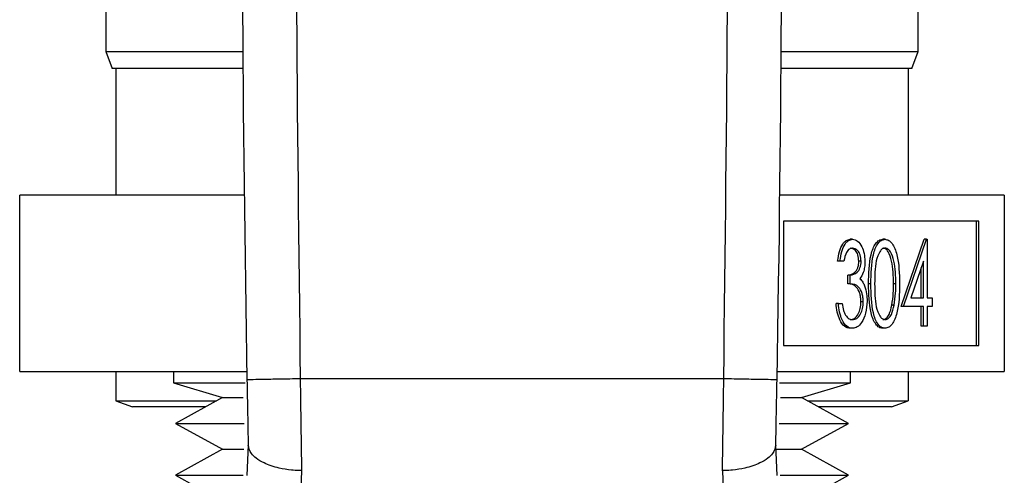
# Model space of a CAD drawing. Units: inches. Extents: x 0.4 to 10.6, y 0.4 to 8.1.
# Drawn here: x 4.2 to 4.3, y 3.3 to 3.3 of the extents above; entities that cross this region are included whole.
import ezdxf

# ---------------------------------------------------------------- set-up
doc = ezdxf.new("R2010")
doc.units = ezdxf.units.IN
doc.header["$MEASUREMENT"] = 0

msp = doc.modelspace()

# ---------------------------------------------------------------- linework, layer by layer
at = {"color": 7, "linetype": 'Continuous', "lineweight": 25}
for p, q in [((4.211313, 3.367495), (4.211313, 3.344995)), ((4.251313, 3.344995), (4.251313, 3.348671)), ((4.211313, 3.344995), (4.211616, 3.344162)), ((4.211313, 3.344995), (4.218018, 3.344995)), ((4.244608, 3.344995), (4.251313, 3.344995)), ((4.25101, 3.344162), (4.251313, 3.344995)), ((4.218016, 3.344162), (4.211616, 3.344162)), ((4.211795, 3.344162), (4.211795, 3.337915)), ((4.25101, 3.344162), (4.24461, 3.344162)), ((4.250831, 3.344162), (4.250831, 3.337915)), ((4.207064, 3.329248), (4.207064, 3.337915)), ((4.218121, 3.337915), (4.207064, 3.337915)), ((4.255562, 3.337915), (4.244504, 3.337915)), ((4.255562, 3.337915), (4.255562, 3.329248)), ((4.254312, 3.336646), (4.244687, 3.336646)), ((4.244687, 3.336646), (4.244687, 3.330517)), ((4.254198, 3.330517), (4.254198, 3.336646)), ((4.254312, 3.330517), (4.254312, 3.336646)), ((4.248087, 3.335748), (4.247974, 3.335748)), ((4.249686, 3.335748), (4.249572, 3.335748)), ((4.250478, 3.332436), (4.251616, 3.335748)), ((4.250592, 3.332436), (4.251729, 3.335748)), ((4.251729, 3.335748), (4.251616, 3.335748)), ((4.251729, 3.335748), (4.251767, 3.335748)), ((4.251767, 3.335748), (4.251767, 3.332863)), ((4.247467, 3.33468), (4.247353, 3.33468)), ((4.247654, 3.33468), (4.247467, 3.33468)), ((4.248509, 3.334667), (4.248395, 3.334667)), ((4.25158, 3.334673), (4.250959, 3.332863)), ((4.251467, 3.332863), (4.251467, 3.334342)), ((4.25158, 3.332863), (4.25158, 3.334673)), ((4.247861, 3.333558), (4.247861, 3.333985)), ((4.247974, 3.333985), (4.247861, 3.333985)), ((4.247974, 3.333558), (4.247974, 3.333985)), ((4.247974, 3.333558), (4.247861, 3.333558)), ((4.248989, 3.333556), (4.248876, 3.333556)), ((4.250218, 3.333558), (4.250104, 3.333558)), ((4.250959, 3.332863), (4.25158, 3.332863)), ((4.251767, 3.332863), (4.252008, 3.332863)), ((4.252008, 3.332863), (4.252008, 3.332436)), ((4.247387, 3.332596), (4.247273, 3.332596)), ((4.247387, 3.332596), (4.247574, 3.332596)), ((4.248616, 3.332677), (4.248502, 3.332677)), ((4.250139, 3.33251), (4.250026, 3.33251)), ((4.250592, 3.332436), (4.250478, 3.332436)), ((4.25158, 3.332436), (4.250592, 3.332436)), ((4.251467, 3.331475), (4.251467, 3.332436)), ((4.25158, 3.331475), (4.25158, 3.332436)), ((4.252008, 3.332436), (4.251767, 3.332436)), ((4.251767, 3.332436), (4.251767, 3.331475)), ((4.248082, 3.331368), (4.247968, 3.331368)), ((4.249686, 3.331368), (4.249572, 3.331368)), ((4.25158, 3.331475), (4.251467, 3.331475)), ((4.251767, 3.331475), (4.25158, 3.331475)), ((4.244687, 3.330517), (4.254312, 3.330517)), ((4.207064, 3.329248), (4.218251, 3.329248)), ((4.211795, 3.329248), (4.211795, 3.327798)), ((4.214646, 3.329248), (4.214646, 3.32868)), ((4.241743, 3.32888), (4.220883, 3.32888)), ((4.244375, 3.329248), (4.255562, 3.329248)), ((4.24798, 3.32868), (4.24798, 3.329248)), ((4.250831, 3.329248), (4.250831, 3.327798)), ((4.214646, 3.32868), (4.217047, 3.327958)), ((4.214646, 3.32868), (4.218166, 3.32868)), ((4.244496, 3.32868), (4.24798, 3.32868)), ((4.245578, 3.327958), (4.24798, 3.32868)), ((4.217047, 3.327958), (4.214745, 3.326684)), ((4.217047, 3.327958), (4.218064, 3.327958)), ((4.24453, 3.327958), (4.245578, 3.327958)), ((4.247881, 3.326684), (4.245578, 3.327958)), ((4.211795, 3.327798), (4.216759, 3.327798)), ((4.211795, 3.327798), (4.212628, 3.327495)), ((4.216211, 3.327495), (4.212628, 3.327495)), ((4.245867, 3.327798), (4.250831, 3.327798)), ((4.249998, 3.327495), (4.246415, 3.327495)), ((4.249998, 3.327495), (4.250831, 3.327798)), ((4.214745, 3.326684), (4.217047, 3.325411)), ((4.214745, 3.326684), (4.218119, 3.326684)), ((4.244469, 3.326684), (4.247881, 3.326684)), ((4.245578, 3.325411), (4.247881, 3.326684)), ((4.21832, 3.325639), (4.218252, 3.324126)), ((4.244373, 3.324126), (4.244306, 3.325639)), ((4.217047, 3.325411), (4.214745, 3.324138)), ((4.217047, 3.325411), (4.218101, 3.325411)), ((4.244288, 3.325411), (4.245578, 3.325411)), ((4.247881, 3.324138), (4.245578, 3.325411)), ((4.214745, 3.324138), (4.217047, 3.322864)), ((4.214745, 3.324138), (4.218071, 3.324138)), ((4.220946, 3.324359), (4.220874, 3.322152)), ((4.24168, 3.324359), (4.241751, 3.322152)), ((4.244522, 3.324138), (4.247881, 3.324138)), ((4.245578, 3.322864), (4.247881, 3.324138))]:
    msp.add_line(p, q, dxfattribs=at)
for centre, start, end in [((5.713124, 3.35595), 178.087117, 181.039277), ((2.749502, 3.35595), 358.960723, 1.912883)]:
    msp.add_arc(centre, 1.495111, start, end, dxfattribs=at)
for points, knots in [([(4.221469, 3.40577), (4.221124, 3.392957), (4.220433, 3.367331), (4.220733, 3.341697), (4.220883, 3.32888)], [0, 0, 0, 0, 0.5, 1, 1, 1, 1]), ([(4.241743, 3.32888), (4.241893, 3.341697), (4.242193, 3.36733), (4.241502, 3.392956), (4.241157, 3.40577)], [0, 0, 0, 0, 0.5, 1, 1, 1, 1]), ([(4.247353, 3.33468), (4.247377, 3.33484), (4.247425, 3.33516), (4.247585, 3.335514), (4.247777, 3.335717), (4.247908, 3.335738), (4.247974, 3.335748)], [0, 0, 0, 0, 0.28031, 0.559693, 0.779804, 1, 1, 1, 1]), ([(4.247467, 3.33468), (4.247491, 3.33484), (4.247539, 3.33516), (4.247698, 3.335514), (4.247891, 3.335717), (4.248022, 3.335738), (4.248087, 3.335748)], [0, 0, 0, 0, 0.280274, 0.55969, 0.779736, 1, 1, 1, 1]), ([(4.248087, 3.335748), (4.248172, 3.33573), (4.24834, 3.335694), (4.248542, 3.335426), (4.24867, 3.335063), (4.248687, 3.334798), (4.248696, 3.334666)], [0, 0, 0, 0, 0.280111, 0.559859, 0.780094, 1, 1, 1, 1]), ([(4.248876, 3.333556), (4.248884, 3.334054), (4.248894, 3.334676), (4.249088, 3.335302), (4.249223, 3.335551), (4.24939, 3.335718), (4.249511, 3.335738), (4.249572, 3.335748)], [0, 0, 0, 0, 0.498681, 0.624175, 0.749463, 0.874718, 1, 1, 1, 1]), ([(4.248989, 3.333556), (4.248998, 3.334054), (4.249008, 3.334676), (4.249202, 3.335302), (4.249337, 3.335551), (4.249503, 3.335718), (4.249625, 3.335738), (4.249686, 3.335748)], [0, 0, 0, 0, 0.4986994, 0.6241732, 0.7494996, 0.8747598, 1, 1, 1, 1]), ([(4.249686, 3.335748), (4.249747, 3.335738), (4.24987, 3.335719), (4.250094, 3.335501), (4.250375, 3.334806), (4.250393, 3.334056), (4.250405, 3.333556)], [0, 0, 0, 0, 0.1256116, 0.2512161, 0.5005968, 1, 1, 1, 1]), ([(4.24809, 3.335321), (4.248035, 3.335312), (4.247927, 3.335295), (4.247755, 3.335086), (4.247692, 3.334834), (4.247654, 3.33468)], [0, 0, 0, 0, 0.280635, 0.560412, 1, 1, 1, 1]), ([(4.248395, 3.334667), (4.248384, 3.334776), (4.248363, 3.334995), (4.248204, 3.335265), (4.248062, 3.3353), (4.247976, 3.335321)], [0, 0, 0, 0, 0.2788614, 0.5599756, 1, 1, 1, 1]), ([(4.248509, 3.334667), (4.248498, 3.334776), (4.248477, 3.334995), (4.248317, 3.335265), (4.248176, 3.3353), (4.24809, 3.335321)], [0, 0, 0, 0, 0.278925, 0.560051, 1, 1, 1, 1]), ([(4.249692, 3.335321), (4.249645, 3.335311), (4.249549, 3.335292), (4.24938, 3.3351), (4.249181, 3.33453), (4.249178, 3.333947), (4.249176, 3.333558)], [0, 0, 0, 0, 0.125395, 0.250926, 0.499719, 1, 1, 1, 1]), ([(4.250104, 3.333558), (4.250097, 3.333945), (4.250085, 3.334524), (4.24989, 3.335098), (4.249722, 3.33529), (4.249626, 3.335311), (4.249579, 3.335321)], [0, 0, 0, 0, 0.500084, 0.749045, 0.874629, 1, 1, 1, 1]), ([(4.250218, 3.333558), (4.25021, 3.333945), (4.250198, 3.334524), (4.250004, 3.335098), (4.249835, 3.335291), (4.24974, 3.335311), (4.249692, 3.335321)], [0, 0, 0, 0, 0.500058, 0.749047, 0.874574, 1, 1, 1, 1]), ([(4.247861, 3.333985), (4.247979, 3.334007), (4.248155, 3.33404), (4.248328, 3.334284), (4.248387, 3.334491), (4.248392, 3.334609), (4.248395, 3.334667)], [0, 0, 0, 0, 0.499349, 0.748969, 0.874552, 1, 1, 1, 1]), ([(4.247974, 3.333985), (4.248092, 3.334007), (4.248269, 3.33404), (4.248441, 3.334284), (4.2485, 3.334492), (4.248506, 3.334609), (4.248509, 3.334667)], [0, 0, 0, 0, 0.499399, 0.749015, 0.874543, 1, 1, 1, 1]), ([(4.248696, 3.334666), (4.248692, 3.334569), (4.248685, 3.334377), (4.24861, 3.334057), (4.248512, 3.333903), (4.248452, 3.333808)], [0, 0, 0, 0, 0.280542, 0.560806, 1, 1, 1, 1]), ([(4.248452, 3.333808), (4.248501, 3.333757), (4.248587, 3.333666), (4.24865, 3.333518), (4.248678, 3.333453)], [0, 0, 0, 0, 0.5598326, 1, 1, 1, 1]), ([(4.248502, 3.332677), (4.248499, 3.332749), (4.248493, 3.332894), (4.248428, 3.333158), (4.248234, 3.333517), (4.24801, 3.333541), (4.247861, 3.333558)], [0, 0, 0, 0, 0.1255607, 0.2511897, 0.50059, 1, 1, 1, 1]), ([(4.248616, 3.332677), (4.248612, 3.332749), (4.248606, 3.332894), (4.248542, 3.333158), (4.248348, 3.333517), (4.248124, 3.333541), (4.247974, 3.333558)], [0, 0, 0, 0, 0.1255536, 0.2511753, 0.5006185, 1, 1, 1, 1]), ([(4.248678, 3.333453), (4.248718, 3.333325), (4.248789, 3.333097), (4.248798, 3.33283), (4.248802, 3.332712)], [0, 0, 0, 0, 0.559436, 1, 1, 1, 1]), ([(4.249572, 3.331368), (4.249511, 3.331377), (4.24939, 3.331397), (4.249224, 3.331563), (4.249089, 3.331813), (4.248897, 3.33244), (4.248885, 3.33306), (4.248876, 3.333556)], [0, 0, 0, 0, 0.125316, 0.25057, 0.375845, 0.501326, 1, 1, 1, 1]), ([(4.249686, 3.331368), (4.249625, 3.331377), (4.249503, 3.331397), (4.249337, 3.331563), (4.249202, 3.331813), (4.249011, 3.33244), (4.248999, 3.33306), (4.248989, 3.333556)], [0, 0, 0, 0, 0.125271, 0.250569, 0.375845, 0.501327, 1, 1, 1, 1]), ([(4.249176, 3.333558), (4.249178, 3.333168), (4.24918, 3.332585), (4.249381, 3.332017), (4.249549, 3.331826), (4.249645, 3.331805), (4.249692, 3.331795)], [0, 0, 0, 0, 0.500318, 0.749106, 0.874618, 1, 1, 1, 1]), ([(4.250405, 3.333556), (4.250394, 3.333056), (4.250377, 3.332306), (4.250093, 3.331615), (4.24987, 3.331398), (4.249747, 3.331378), (4.249686, 3.331368)], [0, 0, 0, 0, 0.49937, 0.748755, 0.874373, 1, 1, 1, 1]), ([(4.250026, 3.33251), (4.250052, 3.332702), (4.250099, 3.333046), (4.250103, 3.333401), (4.250104, 3.333558)], [0, 0, 0, 0, 0.559597, 1, 1, 1, 1]), ([(4.250139, 3.33251), (4.250166, 3.332702), (4.250213, 3.333046), (4.250217, 3.333401), (4.250218, 3.333558)], [0, 0, 0, 0, 0.559601, 1, 1, 1, 1]), ([(4.247968, 3.331368), (4.247872, 3.331384), (4.247681, 3.331417), (4.247456, 3.331738), (4.247325, 3.332159), (4.247291, 3.33245), (4.247273, 3.332596)], [0, 0, 0, 0, 0.2798268, 0.5589833, 0.7792534, 1, 1, 1, 1]), ([(4.248082, 3.331368), (4.247986, 3.331384), (4.247795, 3.331417), (4.24757, 3.331738), (4.247439, 3.332159), (4.247404, 3.33245), (4.247387, 3.332596)], [0, 0, 0, 0, 0.279884, 0.559032, 0.77926, 1, 1, 1, 1]), ([(4.247574, 3.332596), (4.247593, 3.332475), (4.247627, 3.332259), (4.247703, 3.332093), (4.247737, 3.33202)], [0, 0, 0, 0, 0.560707, 1, 1, 1, 1]), ([(4.247971, 3.331795), (4.248044, 3.331805), (4.248188, 3.331824), (4.248363, 3.332039), (4.248481, 3.332337), (4.248495, 3.332563), (4.248502, 3.332677)], [0, 0, 0, 0, 0.280631, 0.560168, 0.780313, 1, 1, 1, 1]), ([(4.248802, 3.332712), (4.248788, 3.332508), (4.248758, 3.332098), (4.248562, 3.33165), (4.248324, 3.331404), (4.248162, 3.33138), (4.248082, 3.331368)], [0, 0, 0, 0, 0.27936, 0.558811, 0.77926, 1, 1, 1, 1]), ([(4.248085, 3.331795), (4.248157, 3.331805), (4.248301, 3.331824), (4.248476, 3.332039), (4.248594, 3.332337), (4.248608, 3.332563), (4.248616, 3.332677)], [0, 0, 0, 0, 0.280572, 0.560124, 0.780282, 1, 1, 1, 1]), ([(4.249579, 3.331795), (4.249636, 3.331809), (4.249749, 3.331837), (4.249925, 3.332076), (4.249987, 3.332346), (4.250026, 3.33251)], [0, 0, 0, 0, 0.280195, 0.560798, 1, 1, 1, 1]), ([(4.249692, 3.331795), (4.249749, 3.331809), (4.249863, 3.331837), (4.250039, 3.332076), (4.250101, 3.332346), (4.250139, 3.33251)], [0, 0, 0, 0, 0.280273, 0.560846, 1, 1, 1, 1]), ([(4.247737, 3.33202), (4.247797, 3.331945), (4.247904, 3.331811), (4.24803, 3.3318), (4.248085, 3.331795)], [0, 0, 0, 0, 0.5586931, 1, 1, 1, 1]), ([(4.220883, 3.32888), (4.220539, 3.328874), (4.219851, 3.328862), (4.218984, 3.328846), (4.218377, 3.328835), (4.218298, 3.328833), (4.218259, 3.328832)], [0, 0, 0, 0, 0.2499999, 0.5000051, 0.7500103, 1, 1, 1, 1]), ([(4.220883, 3.32888), (4.220893, 3.328091), (4.220914, 3.326513), (4.220935, 3.325077), (4.220946, 3.324359)], [0, 0, 0, 0, 0.5000039, 1, 1, 1, 1]), ([(4.24168, 3.324359), (4.24169, 3.325077), (4.241711, 3.326513), (4.241732, 3.328091), (4.241743, 3.32888)], [0, 0, 0, 0, 0.499997, 1, 1, 1, 1]), ([(4.244367, 3.328832), (4.244328, 3.328833), (4.244249, 3.328835), (4.243642, 3.328846), (4.242774, 3.328861), (4.242087, 3.328874), (4.241743, 3.32888)], [0, 0, 0, 0, 0.24999, 0.499995, 0.75, 1, 1, 1, 1]), ([(4.218259, 3.328832), (4.218269, 3.328261), (4.21829, 3.327142), (4.21831, 3.32612), (4.21832, 3.325619)], [0, 0, 0, 0, 0.510352, 1, 1, 1, 1]), ([(4.244305, 3.325619), (4.244316, 3.326131), (4.244336, 3.327154), (4.244357, 3.328273), (4.244367, 3.328832)], [0, 0, 0, 0, 0.50028, 1, 1, 1, 1]), ([(4.220946, 3.324359), (4.220945, 3.324359), (4.220932, 3.32436), (4.220889, 3.32436), (4.220724, 3.324364), (4.220362, 3.324387), (4.21975, 3.324486), (4.219143, 3.324691), (4.218711, 3.324956), (4.218402, 3.325252), (4.218351, 3.325479), (4.21832, 3.325619)], [0, 0, 0, 0, 0.000996, 0.009095, 0.031987, 0.12162, 0.275866, 0.499801, 0.650375, 0.784787, 1, 1, 1, 1]), ([(4.244305, 3.325619), (4.244274, 3.325479), (4.244224, 3.325252), (4.243915, 3.324956), (4.243482, 3.324691), (4.242876, 3.324486), (4.242263, 3.324387), (4.241901, 3.324364), (4.24174, 3.32436), (4.241698, 3.32436), (4.241685, 3.324359), (4.241681, 3.324359), (4.24168, 3.324359)], [0, 0, 0, 0, 0.215214, 0.349626, 0.5002, 0.724153, 0.8784, 0.968033, 0.990915, 0.997157, 0.999004, 1, 1, 1, 1])]:
    msp.add_open_spline(points, degree=3, knots=knots, dxfattribs=at)

doc.saveas('drawing.dxf')
